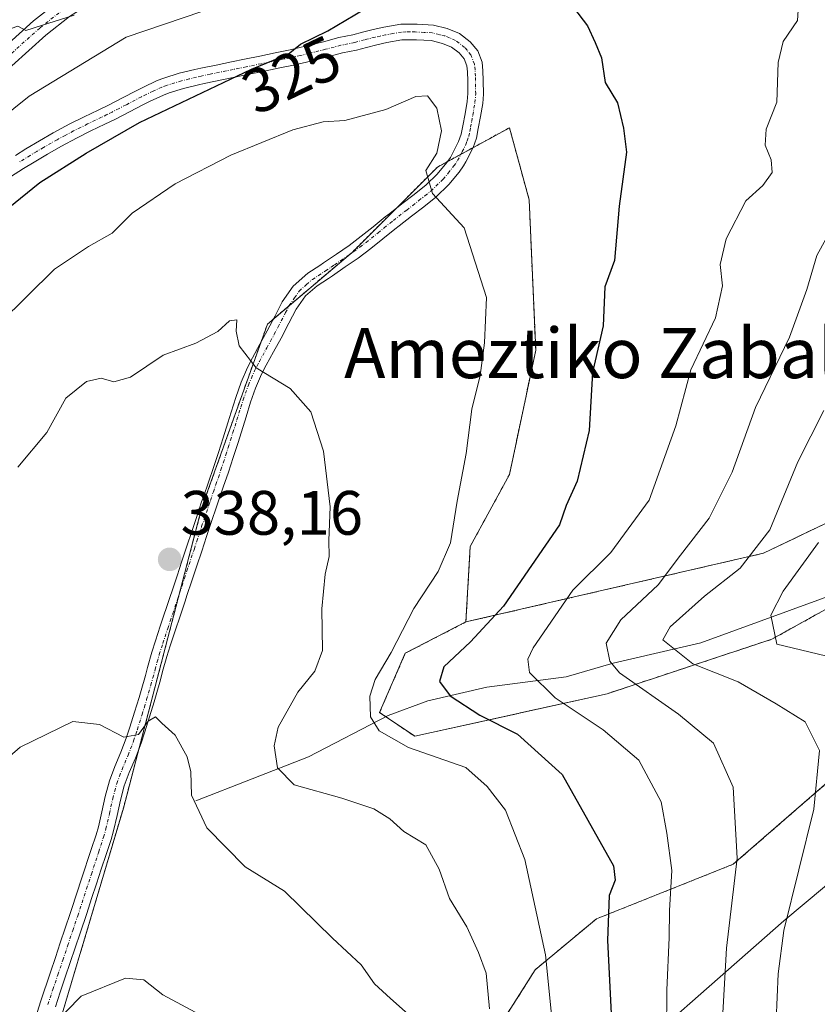
# Model space of a CAD drawing. Units: metres. Extents: x 603373 to 606802, y 4773170 to 4775536.
# Drawn here: x 606077 to 606204, y 4775180 to 4775337 of the extents above; entities that cross this region are included whole.
import ezdxf
from ezdxf.enums import TextEntityAlignment as Align

# ---------------------------------------------------------------- set-up
doc = ezdxf.new("R2010")
doc.units = ezdxf.units.M
doc.header["$MEASUREMENT"] = 0
doc.linetypes.add('TRAZO_Y_PUNTO', pattern=[1, 0.5, -0.25, 0, -0.25])
doc.linetypes.add('TRAZOS', pattern=[0.75, 0.5, -0.25])
for name, color, linetype, lineweight in [('Arbolado forestal', 92, 'TRAZOS', 0), ('Arbolado forestal CxS', 92, 'Continuous', 0), ('Camino', 19, 'Continuous', 0), ('Camino Cxs', 19, 'Continuous', 0), ('Camino eje', 39, 'TRAZO_Y_PUNTO', 13), ('Carátula', 7, 'Continuous', 5), ('Corriente natural lineal', 142, 'Continuous', 13), ('Curva de nivel maestra', 36, 'Continuous', 30), ('Curva de nivel normal', 36, 'Continuous', 0), ('Municipio', 9, 'Continuous', 13), ('Municipio CxS', 142, 'Continuous', 0), ('Punto de cota en terreno', 7, 'Continuous', 0), ('Rótulo de curva de nivel directora', 19, 'Continuous', 0), ('Rótulo de punto de cota en terreno', 19, 'Continuous', 0), ('Texto cartográfico', 19, 'Continuous', 0)]:
    doc.layers.add(name, color=color, linetype=linetype, lineweight=lineweight)
doc.styles.add('Arial', font='txt', dxfattribs={"height": 0.2})

# ---------------------------------------------------------------- blocks, each defined once
blk = doc.blocks.new('*U176')
at = {"layer": 'Curva de nivel normal', "color": 36, "linetype": 'Continuous', "lineweight": 0}
for points in [[(606180.1, 4775168.64, 320), (606180.2, 4775182.3, 320), (606180.58, 4775190.73, 320), (606180.64, 4775195.03, 320), (606181.03, 4775201.42, 320), (606180.21, 4775207.43, 320), (606179.28, 4775212.44, 320), (606175.71, 4775219.05, 320), (606170.03, 4775223.92, 320), (606162.36, 4775229.03, 320), (606158.28, 4775233.11, 320), (606157.98, 4775235.22, 320), (606158.87, 4775237.06, 320), (606165.17, 4775246.24, 320), (606171.25, 4775252.3, 320), (606177.4, 4775260.63, 320), (606181.66, 4775272.54, 320), (606184.04, 4775281.46, 320), (606187.98, 4775289.8, 320), (606189.09, 4775294.91, 320), (606188.74, 4775298.33, 320), (606189.7, 4775302.4, 320), (606192.82, 4775308.48, 320), (606195.57, 4775310.96, 320), (606197.02, 4775313.04, 320), (606196.89, 4775315.06, 320), (606195.9, 4775317.42, 320), (606196.08, 4775319.93, 320), (606197.78, 4775324.29, 320), (606198, 4775330.62, 320), (606198.82, 4775333.95, 320), (606201.12, 4775337.34, 320), (606201.3, 4775340.75, 320)], [(606109.02, 4775339.82, 320), (606093.81, 4775334.65, 320), (606078.31, 4775325.24, 320), (606063.28, 4775313.18, 320), (606052.74, 4775301.37, 320), (606048.17, 4775294.44, 320), (606047.38, 4775291.62, 320), (606045.46, 4775288.95, 320), (606039.57, 4775283.04, 320), (606033.09, 4775275.24, 320), (606030.91, 4775270.57, 320), (606026.96, 4775263.3, 320), (606019.95, 4775253.12, 320), (606015.69, 4775248.27, 320), (606011.98, 4775245.79, 320), (606009.18, 4775242.34, 320)]]:
    blk.add_polyline3d(points, dxfattribs=at)
blk = doc.blocks.new('*U177')
at = {"layer": 'Curva de nivel normal', "color": 36, "linetype": 'Continuous', "lineweight": 0}
blk.add_polyline3d([(606197.69, 4775177.47, 310), (606198.03, 4775184.93, 310), (606198.93, 4775191.83, 310), (606203.72, 4775211.26, 310), (606204.59, 4775220.6, 310), (606202.31, 4775225.18, 310), (606197.66, 4775228.1, 310), (606191.6, 4775231.59, 310), (606184.37, 4775234.49, 310), (606179.58, 4775238.3, 310), (606180.76, 4775240.37, 310), (606186.22, 4775245.32, 310), (606191.94, 4775249.78, 310), (606196.66, 4775255.89, 310), (606201.16, 4775266.77, 310), (606205.31, 4775274.95, 310)], dxfattribs=at)
blk = doc.blocks.new('*U191')
at = {"layer": 'Curva de nivel normal', "color": 36, "linetype": 'Continuous', "lineweight": 0}
blk.add_polyline3d([(606069.18, 4775284.62, 330), (606082.32, 4775297.57, 330), (606087.76, 4775301.18, 330), (606091.55, 4775303.33, 330), (606094.76, 4775306.54, 330), (606101.65, 4775311.22, 330), (606110.52, 4775315.82, 330), (606120.44, 4775319.86, 330), (606125.27, 4775321.13, 330), (606128.75, 4775321.34, 330), (606135.28, 4775323.08, 330), (606140.07, 4775325.18, 330), (606141.98, 4775325.29, 330), (606143.47, 4775323.29, 330), (606144.19, 4775319.66, 330), (606143.47, 4775316.1, 330), (606141.71, 4775313.32, 330), (606142.73, 4775309.66, 330), (606147.8, 4775304.2, 330), (606151.36, 4775293.02, 330), (606151.06, 4775285.77, 330), (606150.4, 4775280.55, 330), (606149.02, 4775275.19, 330), (606148.11, 4775268.1, 330), (606146.72, 4775260.49, 330), (606145.65, 4775253.84, 330), (606143.68, 4775249.23, 330), (606139.79, 4775243.3, 330), (606136.15, 4775236.3, 330), (606133.58, 4775231.96, 330), (606132.74, 4775229.3, 330), (606132.86, 4775226.01, 330), (606134.22, 4775223.74, 330), (606138.91, 4775221.12, 330), (606148.06, 4775217.89, 330), (606151.5, 4775214.88, 330), (606154.42, 4775211.1, 330), (606157.51, 4775203.22, 330), (606160.82, 4775187.96, 330), (606162.26, 4775173.64, 330)], dxfattribs=at)
blk = doc.blocks.new('*U194')
at = {"layer": 'Curva de nivel normal', "color": 36, "linetype": 'Continuous', "lineweight": 0}
for points in [[(606008.02, 4775256.92, 315), (606013.65, 4775263.2, 315), (606016.07, 4775267.85, 315), (606017.4, 4775273.21, 315), (606019.47, 4775279.14, 315), (606022.76, 4775284.11, 315), (606030.48, 4775293.01, 315), (606041.64, 4775307.37, 315), (606052.78, 4775319.31, 315), (606063.64, 4775328.74, 315), (606072.66, 4775335.11, 315), (606076.49, 4775336.4, 315), (606077.75, 4775335.72, 315), (606080.24, 4775336.55, 315), (606085.46, 4775338.19, 315)], [(606207.16, 4775305.21, 315), (606204.18, 4775299.78, 315), (606202.6, 4775294.33, 315), (606199.81, 4775286.72, 315), (606194.4, 4775275.48, 315), (606190.64, 4775265.14, 315), (606186.97, 4775257.75, 315), (606182.4, 4775251.85, 315), (606178.85, 4775247.13, 315), (606172.88, 4775241.49, 315), (606170.52, 4775237.76, 315), (606171.08, 4775234.91, 315), (606172.67, 4775233.03, 315), (606182.09, 4775226.42, 315), (606187.67, 4775221.78, 315), (606190.82, 4775214.78, 315), (606191.44, 4775203.43, 315), (606189.75, 4775189, 315), (606188.85, 4775172.96, 315)]]:
    blk.add_polyline3d(points, dxfattribs=at)
blk = doc.blocks.new('*U200')
at = {"layer": 'Curva de nivel normal', "color": 36, "linetype": 'Continuous', "lineweight": 0}
blk.add_polyline3d([(606139.36, 4775178.06, 340), (606136.06, 4775180.96, 340), (606133.5, 4775183.34, 340), (606131.36, 4775186.35, 340), (606126.78, 4775190.63, 340), (606119.08, 4775198.15, 340), (606112.79, 4775202.02, 340), (606106.7, 4775208.24, 340), (606104.22, 4775213.48, 340), (606104.12, 4775217.21, 340), (606103.54, 4775219.61, 340), (606101.65, 4775223.05, 340), (606099.49, 4775224.98, 340), (606098.46, 4775226.02, 340), (606097.3, 4775225.29, 340), (606095.74, 4775223.19, 340), (606093.4, 4775222.77, 340), (606089.55, 4775224.79, 340), (606085.25, 4775225.27, 340), (606076.83, 4775221.14, 340), (606065.71, 4775211.5, 340)], dxfattribs=at)
blk = doc.blocks.new('*U223')
at = {"layer": 'Curva de nivel normal', "color": 36, "linetype": 'Continuous', "lineweight": 0}
blk.add_polyline3d([(606081.92, 4775176.55, 345), (606086.62, 4775181.35, 345), (606093.7, 4775184.24, 345), (606096.62, 4775183.96, 345), (606099.66, 4775181.54, 345), (606106.3, 4775177.98, 345)], dxfattribs=at)
blk = doc.blocks.new('*U225')
at = {"layer": 'Curva de nivel normal', "color": 36, "linetype": 'Continuous', "lineweight": 0}
blk.add_polyline3d([(606151.87, 4775179.31, 335), (606151.35, 4775185.03, 335), (606150.12, 4775188.32, 335), (606148.26, 4775192.43, 335), (606145.45, 4775196.95, 335), (606143.82, 4775201.66, 335), (606141.69, 4775205.52, 335), (606138.2, 4775207.69, 335), (606135.94, 4775209.7, 335), (606133.39, 4775211.29, 335), (606128.25, 4775213.01, 335), (606120.65, 4775215.15, 335), (606117.96, 4775217.87, 335), (606117.46, 4775221.39, 335), (606118.1, 4775224.33, 335), (606121.21, 4775229.96, 335), (606123.95, 4775233.3, 335), (606125.18, 4775236.63, 335), (606125.05, 4775243.26, 335), (606125.6, 4775248.81, 335), (606126.26, 4775251.61, 335), (606126.16, 4775254.2, 335), (606126.41, 4775259.57, 335), (606125.34, 4775268.49, 335), (606123.29, 4775274.78, 335), (606120.02, 4775278.51, 335), (606114.59, 4775281.78, 335), (606111.88, 4775285.29, 335), (606111.37, 4775287.66, 335), (606111.47, 4775289.45, 335), (606110.33, 4775289.33, 335), (606108.42, 4775287.62, 335), (606104.95, 4775285.75, 335), (606099.72, 4775283.8, 335), (606094.48, 4775280.32, 335), (606091.81, 4775279.58, 335), (606089.81, 4775280.15, 335), (606087.48, 4775279.62, 335), (606084.14, 4775276.97, 335), (606081.14, 4775271.48, 335), (606076.48, 4775265.92, 335)], dxfattribs=at)
blk = doc.blocks.new('*U230')
at = {"layer": 'Curva de nivel normal', "color": 36, "linetype": 'Continuous', "lineweight": 0}
blk.add_polyline3d([(606204.43, 4775253.88, 305), (606198.78, 4775246.12, 305), (606196.85, 4775242.25, 305), (606197.79, 4775237.63, 305), (606205.57, 4775235.75, 305)], dxfattribs=at)
blk = doc.blocks.new('*U239')
at = {"layer": 'Curva de nivel maestra', "color": 36, "linetype": 'Continuous', "lineweight": 30}
for points in [[(606005.54, 4775212.84, 325), (606013.77, 4775227.35, 325), (606022.13, 4775241.55, 325), (606026.22, 4775249.21, 325), (606030.42, 4775255.92, 325), (606034.1, 4775263.47, 325), (606038.96, 4775269.66, 325), (606045.74, 4775276.89, 325), (606053.43, 4775287.85, 325), (606059.81, 4775294.72, 325), (606065.48, 4775300.3, 325), (606070.94, 4775304.1, 325), (606080.01, 4775311.43, 325), (606087.4, 4775316.12, 325), (606095.94, 4775321.02, 325), (606113.85, 4775329.54, 325), (606119.71, 4775331.93, 325), (606121.66, 4775333.53, 325), (606126.01, 4775335.66, 325), (606131.8, 4775339.1, 325)], [(606165.31, 4775339.42, 325), (606167.52, 4775336.49, 325), (606168.76, 4775333.81, 325), (606169.76, 4775331.33, 325), (606170.33, 4775327.4, 325), (606172.33, 4775324.15, 325), (606173.29, 4775320.11, 325), (606173.77, 4775316.29, 325), (606172.59, 4775307.62, 325), (606171.82, 4775298.95, 325), (606170.3, 4775294.76, 325), (606170.02, 4775288.52, 325), (606168.32, 4775281.06, 325), (606167.78, 4775271.79, 325), (606165.86, 4775263.67, 325), (606164.1, 4775259.81, 325), (606163.05, 4775256.71, 325), (606154.11, 4775243.71, 325), (606148.81, 4775237.97, 325), (606144.58, 4775234, 325), (606143.87, 4775231.64, 325), (606145.58, 4775229.37, 325), (606150.31, 4775226.29, 325), (606156.36, 4775223.24, 325), (606163.46, 4775216.81, 325), (606171.67, 4775202.17, 325), (606171.93, 4775199.91, 325), (606171, 4775197.43, 325), (606170.7, 4775190.26, 325), (606171.79, 4775168.96, 325)]]:
    blk.add_polyline3d(points, dxfattribs=at)
blk = doc.blocks.new('5PATER')
at = {"layer": 'Carátula', "linetype": 'Continuous', "lineweight": 5}
h = blk.add_hatch(color=250, dxfattribs=at)
edge = h.paths.add_edge_path()
edge.add_ellipse((0, 0.01), major_axis=(-1.33, -1.34), ratio=0.999422, start_angle=0, end_angle=360)

msp = doc.modelspace()

# ---------------------------------------------------------------- linework, layer by layer
at = {"layer": 'Arbolado forestal', "color": 92, "linetype": 'TRAZOS', "lineweight": 0}
for points in [[(606078.78, 4775162.45, 347.06), (606093.36, 4775211.41, 341.06), (606095.83, 4775220.87, 340.24), (606102.33, 4775245.81, 338.19), (606105.91, 4775259.52, 337.11), (606115.31, 4775285.84, 334.56), (606116.37, 4775288.8, 334.26), (606117.34, 4775289.62, 334.16), (606119.86, 4775291.75, 333.81), (606129.51, 4775299.92, 332.29), (606129.96, 4775300.3, 332.23), (606137, 4775307.34, 330.91), (606143.56, 4775313.9, 329.57), (606145.14, 4775314.76, 329.3), (606147.29, 4775315.93, 329.01), (606149.22, 4775316.99, 328.93), (606155.06, 4775320.18, 328.31), (606158.2, 4775308.67, 328.21), (606159.25, 4775284.62, 327.81), (606155.06, 4775264.75, 327.83), (606148.79, 4775253.24, 329.08), (606148.1, 4775241.17, 326.51)], [(606148.1, 4775241.17, 326.51), (606195.65, 4775252.16, 309.57), (606209.04, 4775258.57, 303.86), (606222.57, 4775264.19, 297.28), (606246.62, 4775281.76, 288.65), (606247.64, 4775285.18, 289.26)], [(606148.1, 4775241.17, 326.51), (606195.65, 4775252.16, 309.57), (606209.04, 4775258.57, 303.86), (606222.57, 4775264.19, 297.28), (606246.62, 4775281.76, 288.65), (606247.64, 4775285.18, 289.26)], [(606148.1, 4775241.17, 326.51), (606138.41, 4775236.16, 328.77), (606134.31, 4775226.71, 329.43), (606135.33, 4775226.01, 329.24), (606139.92, 4775222.89, 328.94), (606170.65, 4775229.69, 316.96), (606196.99, 4775238.41, 305.61), (606216.9, 4775249.43, 297.1)], [(606148.1, 4775241.17, 326.51), (606138.41, 4775236.16, 328.77), (606134.31, 4775226.71, 329.43), (606135.33, 4775226.01, 329.24), (606139.92, 4775222.89, 328.94), (606170.65, 4775229.69, 316.96), (606196.99, 4775238.41, 305.61), (606216.9, 4775249.43, 297.1)], [(606231.32, 4775237.62, 300.36), (606190.83, 4775202.44, 315.25), (606168.95, 4775193.7, 325.75), (606159.16, 4775185.54, 331.33), (606153.16, 4775176.09, 334.8)], [(606231.32, 4775237.62, 300.36), (606190.83, 4775202.44, 315.25), (606168.95, 4775193.7, 325.75), (606159.16, 4775185.54, 331.33), (606153.16, 4775176.09, 334.8)]]:
    msp.add_polyline3d(points, dxfattribs=at)
at = {"layer": 'Arbolado forestal CxS', "color": 92, "linetype": 'Continuous', "lineweight": 0}
for points in [[(606078.72, 4775162.25, 347.08), (606093.36, 4775211.41, 341.06), (606105.91, 4775259.52, 337.11), (606116.37, 4775288.8, 334.26), (606129.96, 4775300.3, 332.23), (606143.56, 4775313.9, 329.57), (606155.06, 4775320.18, 328.31), (606158.2, 4775308.67, 328.21), (606159.25, 4775284.62, 327.81), (606155.07, 4775264.74, 327.83), (606148.79, 4775253.24, 329.08), (606148.1, 4775241.17, 326.51), (606148.1, 4775241.17, 326.51), (606138.41, 4775236.16, 328.77), (606134.31, 4775226.71, 329.43), (606139.92, 4775222.89, 328.94), (606170.65, 4775229.69, 316.96), (606196.99, 4775238.41, 305.61), (606219.63, 4775250.94, 296.6)], [(606209.04, 4775258.57, 303.86), (606195.65, 4775252.16, 309.57), (606148.1, 4775241.17, 326.51), (606148.79, 4775253.24, 329.08), (606155.07, 4775264.74, 327.83), (606159.25, 4775284.62, 327.81), (606158.2, 4775308.67, 328.21), (606155.06, 4775320.18, 328.31), (606143.56, 4775313.9, 329.57), (606129.96, 4775300.3, 332.23), (606116.37, 4775288.8, 334.26), (606105.91, 4775259.52, 337.11), (606093.36, 4775211.41, 341.06), (606078.72, 4775162.25, 347.08)], [(606219.63, 4775250.94, 296.6), (606196.99, 4775238.41, 305.61), (606170.65, 4775229.69, 316.96), (606139.92, 4775222.89, 328.94), (606134.31, 4775226.71, 329.43), (606138.41, 4775236.16, 328.77), (606148.1, 4775241.17, 326.51), (606195.65, 4775252.16, 309.57), (606209.04, 4775258.57, 303.86)], [(606231.32, 4775237.62, 300.36), (606190.83, 4775202.44, 315.25), (606168.95, 4775193.7, 325.75), (606159.16, 4775185.54, 331.33), (606153.16, 4775176.09, 334.8)], [(606153.16, 4775176.09, 334.8), (606159.16, 4775185.54, 331.33), (606168.95, 4775193.7, 325.75), (606190.83, 4775202.44, 315.25), (606231.32, 4775237.62, 300.36)]]:
    msp.add_polyline3d(points, dxfattribs=at)
at = {"layer": 'Camino', "color": 19, "linetype": 'Continuous', "lineweight": 0}
for points in [[(606029.5, 4775275.71, 319.18), (606038.28, 4775292.32, 318.65), (606041.11, 4775296.57, 318.32), (606057.9, 4775318.45, 316.83), (606061.35, 4775321.84, 316.38), (606068.05, 4775327.42, 315.92), (606079, 4775337.26, 314.96), (606083.03, 4775340.43, 314.25), (606086.31, 4775342.5, 314.05), (606106.57, 4775352.79, 311.58), (606123.8, 4775360.96, 310.38), (606134.88, 4775366.86, 310.25), (606166.89, 4775385.01, 307.32), (606176.04, 4775389.24, 307.09), (606187.21, 4775394.08, 306.64), (606194.6, 4775396.87, 306.27), (606206.6, 4775400.61, 305.51)], [(606207.45, 4775397.74, 306.36), (606195.58, 4775394.03, 306.93), (606188.33, 4775391.29, 308.29), (606177.26, 4775386.5, 308.42), (606168.26, 4775382.34, 308.9), (606136.33, 4775364.23, 311.57), (606125.15, 4775358.28, 311.17), (606107.89, 4775350.1, 312.68), (606087.79, 4775339.89, 314.69), (606084.76, 4775337.97, 314.83), (606080.93, 4775334.96, 316.24), (606070.01, 4775325.15, 317.53), (606063.36, 4775319.61, 317.16), (606060.16, 4775316.46, 317.23), (606043.55, 4775294.82, 318.87), (606040.86, 4775290.78, 319.04), (606036.88, 4775283.16, 319.51)], [(606076.08, 4775315.76, 322.43), (606077.78, 4775316.81, 322.63), (606079.94, 4775318.11, 322.8), (606082.14, 4775319.36, 322.85), (606084.81, 4775320.79, 323.01), (606087.06, 4775321.9, 323.25), (606089.31, 4775322.98, 323.39), (606090.98, 4775323.81, 323.42), (606093.19, 4775324.94, 323.39), (606095.4, 4775326.1, 323.41), (606096.44, 4775326.63, 323.47), (606098.77, 4775327.71, 323.67), (606099.83, 4775328.12, 323.78), (606102.29, 4775328.88, 323.94), (606104.77, 4775329.49, 323.9), (606105.75, 4775329.7, 323.89), (606108.2, 4775330.21, 323.96), (606110.64, 4775330.71, 324.13), (606112.7, 4775331.13, 324.42), (606115.15, 4775331.64, 324.86), (606117.59, 4775332.13, 325.19), (606120.02, 4775332.64, 325.31), (606122.69, 4775333.25, 325.28), (606125.36, 4775333.94, 325.19), (606127.81, 4775334.59, 325.21), (606130.03, 4775335.03, 325.38), (606131.57, 4775335.45, 325.53), (606133.29, 4775335.87, 325.62), (606134.99, 4775336.24, 325.69), (606137.7, 4775336.72, 325.82), (606139.13, 4775336.76, 325.95), (606140.31, 4775336.74, 326.07), (606142.91, 4775336.59, 326.3), (606145.12, 4775336.04, 326.47), (606147.07, 4775335.24, 326.6), (606148.75, 4775333.93, 326.82), (606149.98, 4775332.46, 327.05), (606150.68, 4775330.65, 327.11), (606150.82, 4775329.29, 327.09), (606150.88, 4775327.74, 327.19), (606150.91, 4775325.54, 327.52), (606150.78, 4775324.06, 327.77), (606150.44, 4775321.99, 328.18), (606150.07, 4775320.04, 328.56), (606149.77, 4775318.49, 328.84), (606149.23, 4775317.01, 328.93), (606148.1, 4775314.74, 328.99), (606147.73, 4775314.1, 328.99), (606147.03, 4775313.1, 329.02), (606145.36, 4775311.09, 329.46), (606143.3, 4775309.09, 329.83), (606141.35, 4775307.55, 330.24), (606139.39, 4775306.03, 330.82), (606137.45, 4775304.52, 331.18), (606136.75, 4775303.97, 331.26), (606134.84, 4775302.41, 331.65), (606132.91, 4775300.86, 331.98), (606130.89, 4775299.35, 332.2), (606128.82, 4775297.92, 332.46), (606126.75, 4775296.51, 332.74), (606126.13, 4775296.09, 332.84), (606124.32, 4775294.93, 333.13), (606122.45, 4775293.29, 333.39), (606120.95, 4775291.15, 333.84), (606119.8, 4775288.95, 334.19), (606118.55, 4775286.55, 334.41), (606117.36, 4775284.37, 334.54), (606116.18, 4775282.23, 334.75), (606115.44, 4775280.79, 334.97), (606114.49, 4775278.57, 335.26), (606113.69, 4775276.29, 335.53), (606112.96, 4775273.95, 335.75), (606111.67, 4775269.87, 336.11), (606110.92, 4775267.48, 336.37), (606110.14, 4775265.12, 336.6), (606109.32, 4775262.73, 336.79), (606108.5, 4775260.38, 336.98), (606108.23, 4775259.58, 337.04), (606107.44, 4775257.22, 337.25), (606106.66, 4775254.85, 337.52), (606105.87, 4775252.49, 337.75), (606105.08, 4775250.12, 337.89), (606104.3, 4775247.75, 338.03), (606103.51, 4775245.39, 338.17), (606103.2, 4775244.47, 338.22), (606102.41, 4775242.1, 338.38), (606101.63, 4775239.74, 338.57), (606100.85, 4775237.37, 338.78), (606100.29, 4775235.63, 338.94), (606099.62, 4775233.25, 339.14), (606099.27, 4775231.92, 339.23), (606098.58, 4775229.51, 339.39), (606098.25, 4775228.39, 339.45), (606097.53, 4775225.99, 339.64), (606096.77, 4775223.61, 339.87), (606096.17, 4775221.77, 340.12), (606095.27, 4775219.4, 340.41), (606094.29, 4775217.11, 340.59), (606093.5, 4775214.98, 340.72), (606092.87, 4775212.67, 340.87), (606092.35, 4775210.25, 341.07), (606091.77, 4775207.78, 341.33), (606091.37, 4775206.4, 341.62), (606090.59, 4775204.02, 342.1), (606089.82, 4775201.66, 342.57), (606089.04, 4775199.3, 342.93), (606088.27, 4775196.94, 343.02), (606087.49, 4775194.58, 343.08), (606086.44, 4775191.44, 343.32), (606085.64, 4775189.08, 343.63), (606084.85, 4775186.72, 343.97), (606084.05, 4775184.36, 344.24), (606083.26, 4775182, 344.49), (606082.48, 4775179.65, 344.68)], [(606079.34, 4775178.05, 344.75), (606080.1, 4775180.42, 344.43), (606081.68, 4775185.16, 343.95), (606082.48, 4775187.52, 343.8), (606083.27, 4775189.88, 343.56), (606084.07, 4775192.23, 343.27), (606084.86, 4775194.59, 342.96), (606085.11, 4775195.36, 342.86), (606086.67, 4775200.08, 342.27), (606088.21, 4775204.8, 341.81), (606088.98, 4775207.14, 341.47), (606089.35, 4775208.42, 341.25), (606089.91, 4775210.8, 341), (606090.44, 4775213.26, 340.75), (606091.11, 4775215.75, 340.53), (606091.97, 4775218.04, 340.38), (606092.95, 4775220.33, 340.24), (606093.81, 4775222.6, 340.03), (606094.39, 4775224.37, 339.85), (606095.14, 4775226.73, 339.62), (606095.86, 4775229.1, 339.39), (606096.18, 4775230.2, 339.32), (606096.86, 4775232.59, 339.2), (606097.21, 4775233.91, 339.13), (606097.89, 4775236.35, 338.97), (606098.47, 4775238.14, 338.84), (606099.25, 4775240.52, 338.65), (606100.83, 4775245.26, 338.28), (606101.14, 4775246.17, 338.22), (606101.92, 4775248.54, 338.09), (606102.71, 4775250.91, 337.96), (606103.5, 4775253.27, 337.82), (606104.28, 4775255.64, 337.6), (606105.07, 4775258.01, 337.32), (606105.86, 4775260.37, 337.05), (606106.14, 4775261.19, 336.96), (606106.95, 4775263.54, 336.75), (606107.75, 4775265.85, 336.61), (606108.53, 4775268.25, 336.43), (606109.28, 4775270.62, 336.18), (606110.04, 4775273, 335.89), (606110.57, 4775274.7, 335.7), (606111.32, 4775277.08, 335.47), (606112.16, 4775279.48, 335.27), (606113.18, 4775281.85, 335.03), (606113.97, 4775283.4, 334.82), (606115.17, 4775285.58, 334.59), (606116.35, 4775287.73, 334.33), (606117.59, 4775290.1, 334.1), (606118.75, 4775292.33, 333.81), (606120.49, 4775294.85, 333.48), (606122.82, 4775296.94, 333.2), (606124.75, 4775298.17, 332.85), (606125.34, 4775298.58, 332.74), (606127.4, 4775299.97, 332.48), (606129.42, 4775301.38, 332.24), (606131.38, 4775302.84, 331.91), (606133.27, 4775304.36, 331.61), (606135.19, 4775305.92, 331.28), (606135.91, 4775306.49, 331.13), (606137.86, 4775308.01, 330.7), (606139.81, 4775309.51, 330.27), (606141.73, 4775311.04, 329.93), (606143.52, 4775312.78, 329.59), (606145.04, 4775314.62, 329.31), (606145.62, 4775315.44, 329.23), (606146.93, 4775318, 329.08), (606147.36, 4775319.16, 328.99), (606147.61, 4775320.51, 328.82), (606147.98, 4775322.43, 328.55), (606148.3, 4775324.37, 328.19), (606148.41, 4775325.63, 327.93), (606148.38, 4775327.68, 327.54), (606148.33, 4775329.11, 327.31), (606148.23, 4775330.06, 327.2), (606147.8, 4775331.18, 327.04), (606147, 4775332.13, 326.84), (606145.81, 4775333.06, 326.62), (606144.35, 4775333.65, 326.53), (606142.52, 4775334.11, 326.5), (606140.22, 4775334.24, 326.41), (606139.14, 4775334.26, 326.34), (606137.88, 4775334.22, 326.28), (606135.48, 4775333.79, 326.16), (606133.85, 4775333.43, 326.05), (606132.2, 4775333.03, 326.04), (606130.6, 4775332.59, 326.08), (606128.37, 4775332.15, 326.02), (606126, 4775331.52, 326), (606123.29, 4775330.82, 326.24), (606120.55, 4775330.2, 326.32), (606118.09, 4775329.69, 325.97), (606115.65, 4775329.19, 325.53), (606113.21, 4775328.68, 325.1), (606111.14, 4775328.26, 324.85), (606106.26, 4775327.26, 324.71), (606105.34, 4775327.06, 324.67), (606102.96, 4775326.47, 324.53), (606100.64, 4775325.75, 324.33), (606099.74, 4775325.41, 324.24), (606097.54, 4775324.39, 324.06), (606096.55, 4775323.88, 323.99), (606094.34, 4775322.72, 324.22), (606092.11, 4775321.57, 324.34), (606090.41, 4775320.74, 324.26), (606088.16, 4775319.66, 324.04), (606085.94, 4775318.55, 323.78), (606083.35, 4775317.17, 323.84), (606081.2, 4775315.95, 323.74), (606079.08, 4775314.68, 323.48), (606077.4, 4775313.64, 323.16), (606075.29, 4775312.32, 323.15)]]:
    msp.add_polyline3d(points, dxfattribs=at)
at = {"layer": 'Camino Cxs', "color": 19, "linetype": 'Continuous', "lineweight": 0}
for points in [[(606084.76, 4775337.97, 314.83), (606080.93, 4775334.96, 316.24), (606070.01, 4775325.15, 317.53), (606063.36, 4775319.61, 317.16), (606060.16, 4775316.46, 317.23), (606043.55, 4775294.82, 318.87), (606040.86, 4775290.78, 319.04), (606036.88, 4775283.16, 319.51), (606036.88, 4775283.16, 319.51), (606029.5, 4775275.71, 319.18), (606038.28, 4775292.32, 318.65), (606041.11, 4775296.57, 318.32), (606057.9, 4775318.45, 316.83), (606061.35, 4775321.84, 316.38), (606068.05, 4775327.42, 315.92), (606079, 4775337.26, 314.96), (606083.03, 4775340.43, 314.25)], [(606076.08, 4775315.76, 322.43), (606077.78, 4775316.81, 322.63), (606079.94, 4775318.11, 322.8), (606082.14, 4775319.36, 322.85), (606084.81, 4775320.79, 323.01), (606087.06, 4775321.9, 323.25), (606089.31, 4775322.98, 323.39), (606090.98, 4775323.81, 323.42), (606093.19, 4775324.94, 323.39), (606095.4, 4775326.1, 323.41), (606096.44, 4775326.63, 323.47), (606098.77, 4775327.71, 323.67), (606099.83, 4775328.12, 323.78), (606102.29, 4775328.88, 323.94), (606104.77, 4775329.49, 323.9), (606105.75, 4775329.7, 323.89), (606108.2, 4775330.21, 323.96), (606110.64, 4775330.71, 324.13), (606112.7, 4775331.13, 324.42), (606115.15, 4775331.64, 324.86), (606117.59, 4775332.13, 325.19), (606120.02, 4775332.64, 325.31), (606122.69, 4775333.25, 325.28), (606125.36, 4775333.94, 325.19), (606127.81, 4775334.59, 325.21), (606130.03, 4775335.03, 325.38), (606131.57, 4775335.45, 325.53), (606133.29, 4775335.87, 325.62), (606134.99, 4775336.24, 325.69), (606137.7, 4775336.72, 325.82), (606139.13, 4775336.76, 325.95), (606140.31, 4775336.74, 326.07), (606142.91, 4775336.59, 326.3), (606145.12, 4775336.04, 326.47), (606147.07, 4775335.24, 326.6), (606148.75, 4775333.93, 326.82), (606149.98, 4775332.46, 327.05), (606150.68, 4775330.65, 327.11), (606150.82, 4775329.29, 327.09), (606150.88, 4775327.74, 327.19), (606150.91, 4775325.54, 327.52), (606150.78, 4775324.06, 327.77), (606150.44, 4775321.99, 328.18), (606150.07, 4775320.04, 328.56), (606149.77, 4775318.49, 328.84), (606149.23, 4775317.01, 328.93), (606148.1, 4775314.74, 328.99), (606147.73, 4775314.1, 328.99), (606147.03, 4775313.1, 329.02), (606145.36, 4775311.09, 329.46), (606143.3, 4775309.09, 329.83), (606141.35, 4775307.55, 330.24), (606139.39, 4775306.03, 330.82), (606137.45, 4775304.52, 331.18), (606136.75, 4775303.97, 331.26), (606134.84, 4775302.41, 331.65), (606132.91, 4775300.86, 331.98), (606130.89, 4775299.35, 332.2), (606128.82, 4775297.92, 332.46), (606126.75, 4775296.51, 332.74), (606126.13, 4775296.09, 332.84), (606124.32, 4775294.93, 333.13), (606122.45, 4775293.29, 333.39), (606120.95, 4775291.15, 333.84), (606119.8, 4775288.95, 334.19), (606118.55, 4775286.55, 334.41), (606117.36, 4775284.37, 334.54), (606116.18, 4775282.23, 334.75), (606115.44, 4775280.79, 334.97), (606114.49, 4775278.57, 335.26), (606113.69, 4775276.29, 335.53), (606112.96, 4775273.95, 335.75), (606111.67, 4775269.87, 336.11), (606110.92, 4775267.48, 336.37), (606110.14, 4775265.12, 336.6), (606109.32, 4775262.73, 336.79), (606108.5, 4775260.38, 336.98), (606108.23, 4775259.58, 337.04), (606107.44, 4775257.22, 337.25), (606106.66, 4775254.85, 337.52), (606105.87, 4775252.49, 337.75), (606105.08, 4775250.12, 337.89), (606104.3, 4775247.75, 338.03), (606103.51, 4775245.39, 338.17), (606103.2, 4775244.47, 338.22), (606102.41, 4775242.1, 338.38), (606101.63, 4775239.74, 338.57), (606100.85, 4775237.37, 338.78), (606100.29, 4775235.63, 338.94), (606099.62, 4775233.25, 339.14), (606099.27, 4775231.92, 339.23), (606098.58, 4775229.51, 339.39), (606098.25, 4775228.39, 339.45), (606097.53, 4775225.99, 339.64), (606096.77, 4775223.61, 339.87), (606096.17, 4775221.77, 340.12), (606095.27, 4775219.4, 340.41), (606094.29, 4775217.11, 340.59), (606093.5, 4775214.98, 340.72), (606092.87, 4775212.67, 340.87), (606092.35, 4775210.25, 341.07), (606091.77, 4775207.78, 341.33), (606091.37, 4775206.4, 341.62), (606090.59, 4775204.02, 342.1), (606089.82, 4775201.66, 342.57), (606089.04, 4775199.3, 342.93), (606088.27, 4775196.94, 343.02), (606087.49, 4775194.58, 343.08), (606086.44, 4775191.44, 343.32), (606085.64, 4775189.08, 343.63), (606084.85, 4775186.72, 343.97), (606084.05, 4775184.36, 344.24), (606083.26, 4775182, 344.49), (606082.48, 4775179.65, 344.68)], [(606079.34, 4775178.05, 344.75), (606080.1, 4775180.42, 344.43), (606081.68, 4775185.16, 343.95), (606082.48, 4775187.52, 343.8), (606083.27, 4775189.88, 343.56), (606084.07, 4775192.23, 343.27), (606084.86, 4775194.59, 342.96), (606085.11, 4775195.36, 342.86), (606086.67, 4775200.08, 342.27), (606088.21, 4775204.8, 341.81), (606088.98, 4775207.14, 341.47), (606089.35, 4775208.42, 341.25), (606089.91, 4775210.8, 341), (606090.44, 4775213.26, 340.75), (606091.11, 4775215.75, 340.53), (606091.97, 4775218.04, 340.38), (606092.95, 4775220.33, 340.24), (606093.81, 4775222.6, 340.03), (606094.39, 4775224.37, 339.85), (606095.14, 4775226.73, 339.62), (606095.86, 4775229.1, 339.39), (606096.18, 4775230.2, 339.32), (606096.86, 4775232.59, 339.2), (606097.21, 4775233.91, 339.13), (606097.89, 4775236.35, 338.97), (606098.47, 4775238.14, 338.84), (606099.25, 4775240.52, 338.65), (606100.83, 4775245.26, 338.28), (606101.14, 4775246.17, 338.22), (606101.92, 4775248.54, 338.09), (606102.71, 4775250.91, 337.96), (606103.5, 4775253.27, 337.82), (606104.28, 4775255.64, 337.6), (606105.07, 4775258.01, 337.32), (606105.86, 4775260.37, 337.05), (606106.14, 4775261.19, 336.96), (606106.95, 4775263.54, 336.75), (606107.75, 4775265.85, 336.61), (606108.53, 4775268.25, 336.43), (606109.28, 4775270.62, 336.18), (606110.04, 4775273, 335.89), (606110.57, 4775274.7, 335.7), (606111.32, 4775277.08, 335.47), (606112.16, 4775279.48, 335.27), (606113.18, 4775281.85, 335.03), (606113.97, 4775283.4, 334.82), (606115.17, 4775285.58, 334.59), (606116.35, 4775287.73, 334.33), (606117.59, 4775290.1, 334.1), (606118.75, 4775292.33, 333.81), (606120.49, 4775294.85, 333.48), (606122.82, 4775296.94, 333.2), (606124.75, 4775298.17, 332.85), (606125.34, 4775298.58, 332.74), (606127.4, 4775299.97, 332.48), (606129.42, 4775301.38, 332.24), (606131.38, 4775302.84, 331.91), (606133.27, 4775304.36, 331.61), (606135.19, 4775305.92, 331.28), (606135.91, 4775306.49, 331.13), (606137.86, 4775308.01, 330.7), (606139.81, 4775309.51, 330.27), (606141.73, 4775311.04, 329.93), (606143.52, 4775312.78, 329.59), (606145.04, 4775314.62, 329.31), (606145.62, 4775315.44, 329.23), (606146.93, 4775318, 329.08), (606147.36, 4775319.16, 328.99), (606147.61, 4775320.51, 328.82), (606147.98, 4775322.43, 328.55), (606148.3, 4775324.37, 328.19), (606148.41, 4775325.63, 327.93), (606148.38, 4775327.68, 327.54), (606148.33, 4775329.11, 327.31), (606148.23, 4775330.06, 327.2), (606147.8, 4775331.18, 327.04), (606147, 4775332.13, 326.84), (606145.81, 4775333.06, 326.62), (606144.35, 4775333.65, 326.53), (606142.52, 4775334.11, 326.5), (606140.22, 4775334.24, 326.41), (606139.14, 4775334.26, 326.34), (606137.88, 4775334.22, 326.28), (606135.48, 4775333.79, 326.16), (606133.85, 4775333.43, 326.05), (606132.2, 4775333.03, 326.04), (606130.6, 4775332.59, 326.08), (606128.37, 4775332.15, 326.02), (606126, 4775331.52, 326), (606123.29, 4775330.82, 326.24), (606120.55, 4775330.2, 326.32), (606118.09, 4775329.69, 325.97), (606115.65, 4775329.19, 325.53), (606113.21, 4775328.68, 325.1), (606111.14, 4775328.26, 324.85), (606106.26, 4775327.26, 324.71), (606105.34, 4775327.06, 324.67), (606102.96, 4775326.47, 324.53), (606100.64, 4775325.75, 324.33), (606099.74, 4775325.41, 324.24), (606097.54, 4775324.39, 324.06), (606096.55, 4775323.88, 323.99), (606094.34, 4775322.72, 324.22), (606092.11, 4775321.57, 324.34), (606090.41, 4775320.74, 324.26), (606088.16, 4775319.66, 324.04), (606085.94, 4775318.55, 323.78), (606083.35, 4775317.17, 323.84), (606081.2, 4775315.95, 323.74), (606079.08, 4775314.68, 323.48), (606077.4, 4775313.64, 323.16), (606075.29, 4775312.32, 323.15)]]:
    msp.add_polyline3d(points, dxfattribs=at)
at = {"layer": 'Camino eje', "color": 39, "linetype": 'TRAZO_Y_PUNTO', "lineweight": 13}
for points in [[(606207.03, 4775399.18, 305.71), (606201.09, 4775397.32, 306.41), (606195.09, 4775395.45, 306.59), (606187.77, 4775392.69, 307.35), (606182.19, 4775390.27, 307.42), (606176.65, 4775387.87, 307.66), (606167.58, 4775383.68, 307.89), (606151.57, 4775374.6, 309.18), (606135.61, 4775365.55, 310.87), (606124.48, 4775359.62, 310.72), (606107.23, 4775351.45, 312.06), (606087.05, 4775341.2, 314.26), (606085.54, 4775340.24, 314.26), (606083.9, 4775339.2, 314.37), (606079.97, 4775336.11, 315.49), (606069.03, 4775326.29, 316.57), (606062.36, 4775320.73, 316.66), (606060.76, 4775319.15, 316.5), (606059.03, 4775317.46, 316.95), (606042.33, 4775295.7, 318.62), (606039.57, 4775291.55, 318.85), (606037.58, 4775287.74, 319.28), (606031.71, 4775276.64, 319.65), (606032.01, 4775276.15, 319.86)], [(606081.29, 4775180.04, 344.43), (606082.08, 4775182.4, 344.25), (606082.87, 4775184.76, 344.09), (606083.67, 4775187.12, 343.87), (606084.46, 4775189.48, 343.59), (606085.26, 4775191.84, 343.29), (606086.05, 4775194.2, 342.98), (606087.08, 4775197.33, 342.7), (606087.47, 4775198.51, 342.67), (606088.25, 4775200.87, 342.46), (606089.4, 4775204.41, 341.95), (606090.18, 4775206.77, 341.53), (606090.56, 4775208.1, 341.26), (606091.13, 4775210.53, 340.97), (606091.66, 4775212.97, 340.73), (606091.97, 4775214.12, 340.67), (606092.31, 4775215.37, 340.6), (606092.74, 4775216.51, 340.54), (606093.13, 4775217.58, 340.48), (606094.11, 4775219.87, 340.31), (606094.99, 4775222.19, 340.07), (606095.58, 4775223.99, 339.85), (606096.34, 4775226.36, 339.6), (606096.7, 4775227.56, 339.47), (606097.06, 4775228.75, 339.38), (606097.38, 4775229.86, 339.34), (606097.72, 4775231.05, 339.28), (606098.07, 4775232.26, 339.21), (606098.42, 4775233.58, 339.13), (606098.75, 4775234.77, 339.05), (606099.09, 4775235.99, 338.95), (606099.66, 4775237.76, 338.81), (606100.44, 4775240.13, 338.6), (606100.84, 4775241.32, 338.5), (606101.23, 4775242.5, 338.39), (606102.09, 4775245.09, 338.22), (606102.33, 4775245.78, 338.19), (606102.72, 4775246.97, 338.12), (606103.11, 4775248.15, 338.06), (606103.5, 4775249.33, 337.99), (606104.69, 4775252.88, 337.79), (606105.08, 4775254.07, 337.69), (606105.47, 4775255.25, 337.55), (606105.86, 4775256.43, 337.41), (606106.26, 4775257.62, 337.26), (606107.05, 4775259.98, 337.02), (606107.25, 4775260.59, 336.97), (606107.73, 4775261.96, 336.86), (606108.14, 4775263.14, 336.77), (606108.54, 4775264.29, 336.69), (606108.95, 4775265.49, 336.6), (606109.34, 4775266.69, 336.5), (606109.73, 4775267.87, 336.4), (606110.1, 4775269.06, 336.27), (606110.48, 4775270.25, 336.13), (606110.86, 4775271.44, 335.98), (606111.5, 4775273.48, 335.71), (606112.13, 4775275.5, 335.59), (606112.51, 4775276.69, 335.49), (606113.33, 4775279.03, 335.26), (606113.8, 4775280.14, 335.14), (606114.31, 4775281.32, 334.99), (606114.71, 4775282.1, 334.88), (606115.08, 4775282.82, 334.77), (606116.27, 4775284.98, 334.49), (606116.86, 4775286.05, 334.41), (606117.45, 4775287.14, 334.35), (606118.08, 4775288.34, 334.27), (606119.27, 4775290.63, 333.98), (606119.85, 4775291.74, 333.81), (606120.72, 4775293, 333.57), (606121.47, 4775294.07, 333.42), (606122.64, 4775295.12, 333.29), (606123.57, 4775295.94, 333.15), (606124.54, 4775296.55, 333), (606125.67, 4775297.29, 332.79), (606127.08, 4775298.24, 332.54), (606128.11, 4775298.95, 332.43), (606129.12, 4775299.65, 332.33), (606130.16, 4775300.37, 332.21), (606131.14, 4775301.1, 332.06), (606132.15, 4775301.85, 331.92), (606134.06, 4775303.39, 331.58), (606135.01, 4775304.17, 331.42), (606135.97, 4775304.95, 331.25), (606136.51, 4775305.37, 331.14), (606138.63, 4775307.02, 330.73), (606139.6, 4775307.77, 330.46), (606140.58, 4775308.53, 330.13), (606141.54, 4775309.3, 329.96), (606142.52, 4775310.07, 329.86), (606144.44, 4775311.94, 329.5), (606145.28, 4775312.94, 329.26), (606146.18, 4775314.07, 329.04), (606146.77, 4775314.93, 329), (606147.52, 4775316.37, 329.01), (606148.08, 4775317.51, 328.99), (606148.3, 4775318.09, 328.97), (606148.57, 4775318.83, 328.91), (606148.72, 4775319.6, 328.79), (606148.84, 4775320.28, 328.69), (606149.03, 4775321.24, 328.53), (606149.21, 4775322.21, 328.36), (606149.54, 4775324.22, 327.99), (606149.66, 4775325.59, 327.73), (606149.63, 4775327.71, 327.36), (606149.61, 4775328.43, 327.24), (606149.55, 4775329.44, 327.18), (606149.46, 4775330.36, 327.13), (606148.89, 4775331.82, 327.01), (606148.28, 4775332.56, 326.88), (606147.88, 4775333.03, 326.77), (606146.44, 4775334.15, 326.51), (606145.47, 4775334.55, 326.51), (606144.74, 4775334.85, 326.49), (606143.82, 4775335.08, 326.45), (606142.72, 4775335.35, 326.4), (606141.42, 4775335.43, 326.34), (606140, 4775335.5, 326.22), (606139.14, 4775335.51, 326.15), (606138.51, 4775335.49, 326.1), (606137.79, 4775335.47, 326.05), (606136.44, 4775335.23, 325.99), (606135.24, 4775335.02, 325.92), (606134.39, 4775334.83, 325.87), (606133.57, 4775334.65, 325.82), (606131.89, 4775334.24, 325.7), (606130.32, 4775333.81, 325.62), (606128.09, 4775333.37, 325.57), (606125.68, 4775332.73, 325.61), (606122.99, 4775332.04, 325.77), (606121.62, 4775331.73, 325.86), (606120.29, 4775331.42, 325.8), (606119.06, 4775331.17, 325.7), (606117.84, 4775330.91, 325.57), (606116.62, 4775330.66, 325.41), (606115.4, 4775330.42, 325.2), (606112.96, 4775329.91, 324.76), (606110.89, 4775329.49, 324.46), (606107.23, 4775328.74, 324.35), (606105.78, 4775328.43, 324.34), (606105.06, 4775328.28, 324.33), (606103.87, 4775327.98, 324.3), (606102.63, 4775327.68, 324.25), (606100.24, 4775326.94, 324.06), (606099.48, 4775326.65, 323.98), (606098.09, 4775326.02, 323.86), (606096.99, 4775325.51, 323.76), (606096.22, 4775325.12, 323.72), (606093.77, 4775323.83, 323.73), (606092.66, 4775323.27, 323.8), (606091.55, 4775322.69, 323.87), (606090.7, 4775322.28, 323.85), (606089.86, 4775321.86, 323.81), (606087.61, 4775320.78, 323.63), (606086.5, 4775320.23, 323.51), (606085.38, 4775319.67, 323.41), (606084.04, 4775318.96, 323.33), (606082.75, 4775318.27, 323.31), (606080.57, 4775317.03, 323.25), (606079.49, 4775316.38, 323.16), (606078.43, 4775315.75, 323.03), (606076.74, 4775314.7, 322.75)]]:
    msp.add_polyline3d(points, dxfattribs=at)
at = {"layer": 'Corriente natural lineal', "color": 142, "linetype": 'Continuous', "lineweight": 13}
msp.add_polyline3d([(606251.27, 4775273.4, 287.42), (606244.21, 4775266.06, 289.99), (606240, 4775260.73, 292.53), (606236.86, 4775258.14, 293.84), (606218.61, 4775250.1, 296.93), (606208.89, 4775246.29, 300.48), (606185.62, 4775237.86, 308.07), (606171.65, 4775234.61, 314.71), (606164.14, 4775232.39, 318.23), (606151.46, 4775230.75, 323.42), (606142, 4775228.56, 326.22), (606135.69, 4775226.2, 329.07), (606122.96, 4775219.62, 333.51), (606104.93, 4775212.57, 339.72)], dxfattribs=at)
at = {"layer": 'Municipio', "color": 9, "linetype": 'Continuous', "lineweight": 13}
msp.add_polyline3d([(606079.2, 4774979.09, 382.19), (606097.91, 4775031.31, 372.13), (606100.3, 4775038.18, 370.7), (606112.18, 4775072.23, 362.13), (606113.02, 4775074.64, 361.74), (606113.12, 4775074.92, 361.74), (606113.71, 4775076.6, 361.72), (606115.28, 4775081.02, 361.24), (606130.01, 4775122.53, 349.41), (606136.16, 4775138.19, 345.15), (606198.92, 4775193.4, 309.98), (606224.27, 4775214.58, 302.12), (606228.67, 4775218.07, 300.71), (606244.02, 4775230.28, 295.84), (606270.92, 4775253.77, 284.86), (606276.96, 4775259.04, 284.7), (606280.21, 4775261.88, 282.31), (606308.41, 4775284.46, 273.14)], dxfattribs=at)
msp.add_polyline3d([(606079.2, 4774979.09, 382.19), (606097.91, 4775031.31, 372.13), (606100.3, 4775038.18, 370.7), (606112.18, 4775072.23, 362.13), (606113.02, 4775074.64, 361.74), (606113.12, 4775074.92, 361.74), (606113.71, 4775076.6, 361.72), (606115.28, 4775081.02, 361.24), (606130.01, 4775122.53, 349.41), (606136.16, 4775138.19, 345.15), (606198.92, 4775193.4, 309.98), (606224.27, 4775214.58, 302.12), (606228.67, 4775218.07, 300.71), (606244.02, 4775230.28, 295.84), (606270.92, 4775253.77, 284.86), (606276.96, 4775259.04, 284.7), (606280.21, 4775261.88, 282.31), (606308.41, 4775284.46, 273.14)], dxfattribs=at)
at = {"layer": 'Municipio CxS', "color": 142, "linetype": 'Continuous', "lineweight": 0}
for points in [[(606308.41, 4775284.46, 273.14), (606280.21, 4775261.88, 282.31), (606276.96, 4775259.04, 284.7), (606270.92, 4775253.77, 284.86), (606244.02, 4775230.28, 295.84), (606228.67, 4775218.07, 300.71), (606224.27, 4775214.58, 302.12), (606198.92, 4775193.4, 309.98), (606136.16, 4775138.19, 345.15), (606130.01, 4775122.53, 349.41), (606115.28, 4775081.02, 361.24), (606113.71, 4775076.6, 361.72), (606113.12, 4775074.92, 361.74), (606113.02, 4775074.64, 361.74), (606112.18, 4775072.23, 362.13), (606100.3, 4775038.18, 370.7), (606097.91, 4775031.31, 372.13), (606079.2, 4774979.09, 382.19)], [(606079.2, 4774979.09, 382.19), (606097.91, 4775031.31, 372.13), (606100.3, 4775038.18, 370.7), (606112.18, 4775072.23, 362.13), (606113.02, 4775074.64, 361.74), (606113.12, 4775074.92, 361.74), (606113.71, 4775076.6, 361.72), (606115.28, 4775081.02, 361.24), (606130.01, 4775122.53, 349.41), (606136.16, 4775138.19, 345.15), (606198.92, 4775193.4, 309.98), (606224.27, 4775214.58, 302.12), (606228.67, 4775218.07, 300.71), (606244.02, 4775230.28, 295.84), (606270.92, 4775253.77, 284.86), (606276.96, 4775259.04, 284.7), (606280.21, 4775261.88, 282.31), (606308.41, 4775284.46, 273.14)], [(606308.41, 4775284.46, 273.14), (606280.21, 4775261.88, 282.31), (606276.96, 4775259.04, 284.7), (606270.92, 4775253.76, 284.86), (606244.02, 4775230.28, 295.84), (606228.67, 4775218.07, 300.71), (606224.27, 4775214.58, 302.12), (606198.92, 4775193.4, 309.98), (606136.16, 4775138.19, 345.15), (606130.01, 4775122.53, 349.41), (606115.28, 4775081.02, 361.24), (606113.71, 4775076.6, 361.72), (606113.12, 4775074.92, 361.74), (606113.02, 4775074.63, 361.74), (606112.18, 4775072.23, 362.13), (606100.3, 4775038.18, 370.7), (606097.91, 4775031.31, 372.13), (606079.2, 4774979.09, 382.19)], [(606079.2, 4774979.09, 382.19), (606097.91, 4775031.31, 372.13), (606100.3, 4775038.18, 370.7), (606112.18, 4775072.23, 362.13), (606113.02, 4775074.63, 361.74), (606113.12, 4775074.92, 361.74), (606113.71, 4775076.6, 361.72), (606115.28, 4775081.02, 361.24), (606130.01, 4775122.53, 349.41), (606136.16, 4775138.19, 345.15), (606198.92, 4775193.4, 309.98), (606224.27, 4775214.58, 302.12), (606228.67, 4775218.07, 300.71), (606244.02, 4775230.28, 295.84), (606270.92, 4775253.76, 284.86), (606276.96, 4775259.04, 284.7), (606280.21, 4775261.88, 282.31), (606308.41, 4775284.46, 273.14)]]:
    msp.add_polyline3d(points, dxfattribs=at)

# ---------------------------------------------------------------- block references
at = {"layer": 'Curva de nivel maestra', "color": 36, "linetype": 'Continuous', "lineweight": 30}
msp.add_blockref('*U239', (0, 0), dxfattribs=at)
at = {"layer": 'Curva de nivel normal', "color": 36, "linetype": 'Continuous', "lineweight": 0}
for name in ['*U230', '*U177', '*U194', '*U176', '*U191', '*U225', '*U200', '*U223']:
    msp.add_blockref(name, (0, 0), dxfattribs=at)
at = {"layer": 'Punto de cota en terreno', "linetype": 'Continuous', "lineweight": 0}
msp.add_blockref('5PATER', (606100.74, 4775251.17, 338.16), dxfattribs=at)

# ---------------------------------------------------------------- texts
at = {"layer": 'Rótulo de curva de nivel directora', "color": 19, "linetype": 'Continuous', "lineweight": 0, "style": 'Arial'}
msp.add_text('325', height=7, rotation=25.4408, dxfattribs=at).set_placement((606120.22, 4775328.66), align=Align.MIDDLE_CENTER)
at = {"layer": 'Rótulo de punto de cota en terreno', "color": 19, "linetype": 'Continuous', "lineweight": 0, "style": 'Arial'}
msp.add_text('338,16', height=7, dxfattribs=at).set_placement((606102.5, 4775252.93), align=Align.BOTTOM_LEFT)
at = {"layer": 'Texto cartográfico', "color": 19, "linetype": 'Continuous', "lineweight": 0, "style": 'Arial'}
msp.add_text('Ameztiko Zabala', height=8, dxfattribs=at).set_placement((606171.13, 4775284.15), align=Align.MIDDLE_CENTER)

doc.saveas('drawing.dxf')
